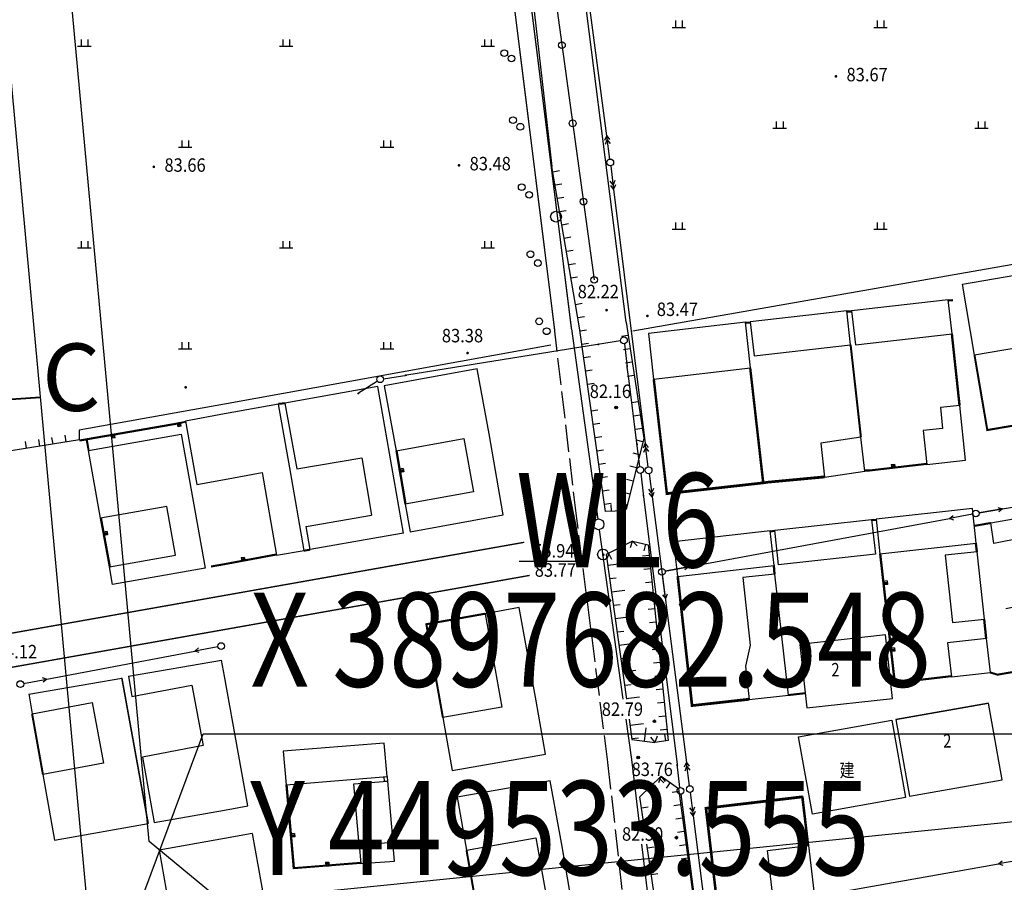
# Model space of a CAD drawing. Extents: x 447074 to 451620, y 3896453 to 3899822.
# Drawn here: x 449532 to 449678, y 3897728 to 3897857 of the extents above; entities that cross this region are included whole.
import ezdxf
from ezdxf.enums import TextEntityAlignment as Align

# ---------------------------------------------------------------- set-up
doc = ezdxf.new("R2010")
doc.units = 0
doc.header["$PDMODE"] = 1
doc.header["$PDSIZE"] = 1
doc.linetypes.add('1', pattern=[5, 4, -1])
doc.linetypes.add('X3', pattern=[5, 4, -1])
doc.layers.get('0').update_dxf_attribs({"color": 9, "linetype": 'CONTINUOUS'})
for name, color, linetype in [('DLSS', 9, 'CONTINUOUS'), ('DMTZ', 9, 'CONTINUOUS'), ('GCD', 9, 'CONTINUOUS'), ('GXYZ', 253, 'CONTINUOUS'), ('JMD', 9, 'CONTINUOUS'), ('KZD', 9, 'CONTINUOUS'), ('PUB_TEXT', 9, 'CONTINUOUS'), ('ZBTZ', 9, 'CONTINUOUS'), ('ZJ', 9, 'CONTINUOUS'), ('未放', 9, 'CONTINUOUS')]:
    doc.layers.add(name, color=color, linetype=linetype)
doc.styles.add('HZ', font='rs.shx', dxfattribs={"width": 0.8, "bigfont": 'hztxt.shx'})
doc.styles.add('wb', font='txt')
doc.styles.add('xdx', font='txt')
doc.styles.add('等线体', font='SIMHEI.TTF')
doc.linetypes.add('10421', pattern='A,2,[150,AAA.SHX,S=1,R=0,X=0,Y=1],1e-11', length=2)
doc.linetypes.add('1161', pattern='A,0,[149,AAA.SHX,S=0.15,R=0,X=0,Y=0],-1.6', length=1.6)
doc.linetypes.add('443', pattern='A,9.4,[169,AAA.SHX,S=1,R=0,X=0,Y=0.15],0.6', length=10)

# ---------------------------------------------------------------- blocks, each defined once
blk = doc.blocks.new('GC200')
at = {"linetype": 'Continuous', "const_width": 0.2, "flags": 128}
blk.add_lwpolyline([(-0.1, 0, 1), (0.1, 0, 1)], format="xyb", close=True, dxfattribs=at)
blk = doc.blocks.new('gc170')
at = {"linetype": 'Continuous'}
blk.add_circle((0, 0), 0.5, dxfattribs=at)
blk = doc.blocks.new('gc013b')
at = {"linetype": 'Continuous'}
blk.add_line((0.5, 0), (4, 0), dxfattribs=at)
at = {"linetype": 'Continuous', "flags": 128}
blk.add_lwpolyline([(3.39, 0.35), (4, 0), (3.39, -0.35)], dxfattribs=at)
blk = doc.blocks.new('gc119')
for p, q in [((-1, 0), (1, 0)), ((-0.5, 1), (-0.5, 0)), ((0.5, 1), (0.5, 0))]:
    blk.add_line(p, q)
blk = doc.blocks.new('gc013c')
at = {"linetype": 'Continuous'}
blk.add_line((0.5, 0), (4, 0), dxfattribs=at)
at = {"linetype": 'Continuous', "const_width": 0.15, "flags": 128}
blk.add_lwpolyline([(3.775, 0, 1), (3.925, 0, 1)], format="xyb", close=True, dxfattribs=at)
blk = doc.blocks.new('gc013a')
at = {"linetype": 'Continuous'}
blk.add_line((0.5, 0), (4, 0), dxfattribs=at)
at = {"linetype": 'Continuous', "flags": 128}
for points in [[(2.77, 0.35), (3.38, 0), (2.77, -0.35)], [(3.39, 0.35), (4, 0), (3.39, -0.35)]]:
    blk.add_lwpolyline(points, dxfattribs=at)
blk = doc.blocks.new('gc117')
blk.add_circle((0, 0), 0.8)
blk.add_point((0, 0))

msp = doc.modelspace()

# ---------------------------------------------------------------- linework, layer by layer
at = {"color": 3, "linetype": 'ByBlock', "lineweight": 40}
msp.add_line((449510.73003, 3897799.02661), (449534.68886, 3897800.57938), dxfattribs=at)
at = {"layer": 'DLSS', "color": 252, "linetype": 'Continuous'}
for p, q in [((449620.8913, 3897784.42789, -0.06696), (449621.58531, 3897783.70796, -0.06697)), ((449621.86181, 3897784.66895, -0.06695), (449621.58531, 3897783.70796, -0.06697)), ((449626.64659, 3897743.29855, -0.06775), (449626.9784, 3897744.24188, -0.06773)), ((449627.62946, 3897743.48287, -0.06774), (449626.9784, 3897744.24188, -0.06773))]:
    msp.add_line(p, q, dxfattribs=at)
at = {"layer": 'DLSS', "color": 252, "linetype": 'Continuous', "const_width": 0.2, "flags": 128}
for points in [[(449613.64495, 3897810.7199), (449590.03516, 3897999.99177)], [(449606.61625, 3897779.01674), (449562.03204, 3897771.11492)], [(449562.03204, 3897766.04647), (449607.42704, 3897774.09715)], [(449562.03204, 3897771.11492), (449368.51727, 3897736.8176)], [(449368.51727, 3897731.72713), (449562.03204, 3897766.04647)]]:
    msp.add_lwpolyline(points, dxfattribs=at)
at = {"layer": 'DLSS', "color": 252, "linetype": 'X3', "const_width": 0.2, "flags": 128}
for points in [[(449611.16418, 3897810.41045), (449604.61802, 3897862.88887)], [(449606.61625, 3897779.01674), (449606.61625, 3897779.01674)], [(449607.42704, 3897774.09715), (449607.42704, 3897774.09715)]]:
    msp.add_lwpolyline(points, dxfattribs=at)
at = {"layer": 'DLSS', "color": 252, "linetype": 'Continuous'}
for points in [[(449613.64495, 3897810.7199), (449617.56407, 3897782.47533)], [(449617.78459, 3897780.8906), (449621.29757, 3897755.71546)], [(449621.7162, 3897752.71546), (449622.55184, 3897746.72698), (449623.70501, 3897737.16776)], [(449624.06691, 3897734.16776), (449627.73091, 3897703.79494)]]:
    msp.add_lwpolyline(points, dxfattribs=at)
at = {"layer": 'DLSS', "color": 252, "linetype": '1'}
msp.add_lwpolyline([(449629.04533, 3897657.85446), (449619.06338, 3897746.35427), (449614.43772, 3897782.54447), (449611.16418, 3897810.41045)], dxfattribs=at)
at = {"layer": 'DMTZ', "color": 252, "linetype": 'Continuous'}
for p, q in [((449610.87241, 3897834.09231, -0.06602), (449611.85803, 3897834.26129, -0.06601)), ((449611.21036, 3897832.12107, -0.06606), (449612.19598, 3897832.29005, -0.06605)), ((449611.54831, 3897830.14983, -0.06609), (449612.53393, 3897830.31881, -0.06609)), ((449611.88626, 3897828.17859, -0.06613), (449612.87188, 3897828.34757, -0.06612)), ((449612.22421, 3897826.20735, -0.06617), (449613.20983, 3897826.37633, -0.06616)), ((449612.56216, 3897824.23611, -0.06621), (449613.54778, 3897824.40509, -0.0662)), ((449612.90011, 3897822.26487, -0.06625), (449613.88573, 3897822.43385, -0.06624)), ((449613.23806, 3897820.29363, -0.06628), (449614.22368, 3897820.46261, -0.06628)), ((449613.57601, 3897818.32239, -0.06632), (449614.56163, 3897818.49137, -0.06631)), ((449614.25191, 3897814.37991, -0.0664), (449615.23753, 3897814.54889, -0.06639)), ((449614.58986, 3897812.40867, -0.06643), (449615.57548, 3897812.57765, -0.06643)), ((449614.91478, 3897810.43539, -0.06647), (449615.90494, 3897810.57537, -0.06646)), ((449622.08958, 3897809.75721, -0.06645), (449621.10077, 3897809.608, -0.06646)), ((449615.19472, 3897808.45508, -0.06651), (449616.18488, 3897808.59506, -0.0665)), ((449622.38801, 3897807.7796, -0.06649), (449621.3992, 3897807.63039, -0.0665)), ((449615.47467, 3897806.47477, -0.06655), (449616.46482, 3897806.61475, -0.06654)), ((449622.68644, 3897805.80199, -0.06653), (449621.69763, 3897805.65278, -0.06654)), ((449615.75461, 3897804.49446, -0.06659), (449616.74477, 3897804.63444, -0.06658)), ((449622.98487, 3897803.82439, -0.06657), (449621.99606, 3897803.67517, -0.06657)), ((449616.03456, 3897802.51415, -0.06662), (449617.02471, 3897802.65413, -0.06662)), ((449623.58173, 3897799.86917, -0.06664), (449622.59293, 3897799.71995, -0.06665)), ((449616.59444, 3897798.55353, -0.0667), (449617.5846, 3897798.69351, -0.06669)), ((449623.88016, 3897797.89156, -0.06668), (449622.89136, 3897797.74234, -0.06669)), ((449616.87439, 3897796.57322, -0.06674), (449617.86454, 3897796.7132, -0.06673)), ((449536.55651, 3897793.62387, -0.06717), (449536.39813, 3897794.61125, -0.06715)), ((449538.53127, 3897793.94062, -0.06715), (449538.37289, 3897794.928, -0.06713)), ((449617.15433, 3897794.59291, -0.06678), (449618.14449, 3897794.73289, -0.06677)), ((449624.17859, 3897795.91395, -0.06672), (449623.18979, 3897795.76474, -0.06673)), ((449532.60699, 3897792.99038, -0.0672), (449532.44862, 3897793.97776, -0.06718)), ((449534.58175, 3897793.30713, -0.06718), (449534.42338, 3897794.29451, -0.06716)), ((449624.26203, 3897793.94655, -0.06676), (449623.2918, 3897794.18874, -0.06676)), ((449617.43428, 3897792.6126, -0.06681), (449618.42443, 3897792.75258, -0.06681)), ((449623.77764, 3897792.00609, -0.0668), (449622.80741, 3897792.24828, -0.0668)), ((449617.71422, 3897790.63229, -0.06685), (449618.70438, 3897790.77227, -0.06685)), ((449623.29326, 3897790.06564, -0.06684), (449622.32303, 3897790.30783, -0.06684)), ((449617.99417, 3897788.65198, -0.06689), (449618.98432, 3897788.79196, -0.06688)), ((449622.80887, 3897788.12518, -0.06688), (449621.83864, 3897788.36737, -0.06688)), ((449618.27411, 3897786.67167, -0.06693), (449619.26426, 3897786.81165, -0.06692)), ((449622.32448, 3897786.18472, -0.06692), (449621.35426, 3897786.42692, -0.06692)), ((449618.55405, 3897784.69136, -0.06697), (449619.54421, 3897784.83134, -0.06696)), ((449619.58731, 3897783.61855, -0.06698), (449619.5426, 3897784.61755, -0.06696)), ((449621.8401, 3897784.24427, -0.06696), (449620.86987, 3897784.48646, -0.06696)), ((449622.42871, 3897778.23812, -0.06708), (449622.70522, 3897779.19911, -0.06706)), ((449623.39923, 3897778.47917, -0.06707), (449622.70522, 3897779.19911, -0.06706)), ((449624.65186, 3897778.74021, -0.06706), (449624.42241, 3897777.76689, -0.06708)), ((449619.14139, 3897777.38276, -0.06711), (449619.59548, 3897776.4918, -0.06712)), ((449620.9233, 3897778.29093, -0.06708), (449621.83148, 3897776.50902, -0.06711)), ((449625.22331, 3897777.07485, -0.06709), (449624.22841, 3897776.97403, -0.06709)), ((449619.04884, 3897775.59352, -0.06715), (449621.02983, 3897775.86864, -0.06713)), ((449625.42494, 3897775.08504, -0.06713), (449624.43004, 3897774.98422, -0.06713)), ((449619.32396, 3897773.61254, -0.06718), (449620.31445, 3897773.7501, -0.06718)), ((449625.62658, 3897773.09523, -0.06716), (449624.63167, 3897772.99441, -0.06717)), ((449619.59908, 3897771.63155, -0.06722), (449621.58006, 3897771.90667, -0.06721)), ((449625.82821, 3897771.10542, -0.0672), (449624.83331, 3897771.0046, -0.06721)), ((449619.87419, 3897769.65056, -0.06726), (449620.86469, 3897769.78812, -0.06725)), ((449626.02985, 3897769.11561, -0.06724), (449625.03494, 3897769.01479, -0.06725)), ((449620.14931, 3897767.66958, -0.0673), (449622.1303, 3897767.9447, -0.06728)), ((449626.23148, 3897767.1258, -0.06728), (449625.23658, 3897767.02499, -0.06729)), ((449620.42443, 3897765.68859, -0.06734), (449621.41492, 3897765.82615, -0.06733)), ((449620.69955, 3897763.70761, -0.06737), (449622.68053, 3897763.98272, -0.06736)), ((449626.43311, 3897765.13599, -0.06732), (449625.43821, 3897765.03518, -0.06733)), ((449626.63475, 3897763.14618, -0.06736), (449625.63984, 3897763.04537, -0.06736)), ((449620.97467, 3897761.72662, -0.06741), (449621.96516, 3897761.86418, -0.0674)), ((449626.83638, 3897761.15637, -0.0674), (449625.84148, 3897761.05556, -0.0674)), ((449621.24978, 3897759.74563, -0.06745), (449623.23077, 3897760.02075, -0.06744)), ((449621.5249, 3897757.76465, -0.06749), (449622.51539, 3897757.9022, -0.06748)), ((449627.03801, 3897759.16657, -0.06744), (449626.04311, 3897759.06575, -0.06744)), ((449627.23965, 3897757.17676, -0.06747), (449626.24474, 3897757.07594, -0.06748)), ((449621.80002, 3897755.78366, -0.06753), (449623.78101, 3897756.05878, -0.06751)), ((449627.44128, 3897755.18695, -0.06751), (449626.44638, 3897755.08613, -0.06752)), ((449622.35025, 3897751.82169, -0.0676), (449624.33124, 3897752.0968, -0.06759)), ((449627.64292, 3897753.19714, -0.06755), (449626.64801, 3897753.09632, -0.06756)), ((449624.48888, 3897749.47003, -0.06764), (449624.73682, 3897751.4546, -0.0676)), ((449627.84455, 3897751.20733, -0.06759), (449626.84965, 3897751.10651, -0.0676)), ((449622.62537, 3897749.8407, -0.06764), (449623.61587, 3897749.97826, -0.06763)), ((449625.3831, 3897750.03597, -0.06762), (449626.03415, 3897749.27697, -0.06764)), ((449626.36597, 3897750.22029, -0.06762), (449626.03415, 3897749.27697, -0.06764)), ((449627.67655, 3897749.50748, -0.06762), (449627.53756, 3897750.49777, -0.06761)), ((449626.69797, 3897743.96962, -0.06774), (449627.39454, 3897743.25213, -0.06775)), ((449628.29684, 3897743.31933, -0.06774), (449627.72352, 3897742.5, -0.06776)), ((449625.26299, 3897742.57648, -0.06777), (449625.95956, 3897741.85899, -0.06778)), ((449629.60728, 3897741.9725, -0.06777), (449628.6164, 3897741.83776, -0.06777)), ((449624.067, 3897739.55875, -0.06784), (449625.05635, 3897739.70429, -0.06783)), ((449629.87677, 3897739.99075, -0.0678), (449628.88589, 3897739.856, -0.06781)), ((449624.35807, 3897737.58005, -0.06788), (449625.34743, 3897737.72558, -0.06787)), ((449630.14626, 3897738.00899, -0.06784), (449629.15538, 3897737.87424, -0.06785)), ((449630.41576, 3897736.02723, -0.06788), (449629.42488, 3897735.89248, -0.06789)), ((449624.94022, 3897733.62264, -0.06795), (449625.92957, 3897733.76817, -0.06795)), ((449630.68525, 3897734.04547, -0.06792), (449629.69437, 3897733.91072, -0.06793)), ((449625.2313, 3897731.64393, -0.06799), (449626.22065, 3897731.78947, -0.06798)), ((449630.95474, 3897732.06371, -0.06796), (449629.96386, 3897731.92896, -0.06796)), ((449631.22424, 3897730.08195, -0.06799), (449630.23336, 3897729.9472, -0.068)), ((449625.52237, 3897729.66523, -0.06803), (449626.51172, 3897729.81077, -0.06802))]:
    msp.add_line(p, q, dxfattribs=at)
at = {"layer": 'DMTZ', "color": 252, "linetype": '10421', "flags": 128}
for points in [[(449621.79115, 3897811.73482), (449613.48678, 3897876.79806)], [(449606.22179, 3897874.55804), (449610.73902, 3897834.87037)], [(449622.77023, 3897810.42868), (449776.25343, 3897837.32502), (449835.51516, 3897847.85179), (449839.10054, 3897833.52376), (449887.13684, 3897837.89854)]]:
    msp.add_lwpolyline(points, dxfattribs=at)
at = {"layer": 'DMTZ', "color": 252, "linetype": '10421'}
msp.add_lwpolyline([(449609.71851, 3897871.09359), (449617.02493, 3897818.02609)], dxfattribs=at)
at = {"layer": 'DMTZ', "color": 252, "linetype": 'Continuous'}
for points in [[(449621.58531, 3897783.70877), (449618.71126, 3897783.58016), (449614.85188, 3897810.8812), (449610.73903, 3897834.87118)], [(449621.79115, 3897811.73563), (449624.39507, 3897794.48029), (449621.757, 3897783.91217)], [(449540.50603, 3897794.25818), (449500.00205, 3897787.76145)], [(449622.70522, 3897779.19992), (449618.8229, 3897777.22125), (449621.80961, 3897755.71546)], [(449622.70522, 3897779.19992), (449625.06441, 3897778.64377), (449628.01203, 3897749.55537), (449626.03416, 3897749.27778)], [(449622.22624, 3897752.71546), (449622.64486, 3897749.70122), (449626.03416, 3897749.27778)], [(449623.82802, 3897741.18415), (449626.97841, 3897744.24269), (449629.54268, 3897742.4484), (449635.91381, 3897695.59731), (449633.34182, 3897693.44789), (449630.46106, 3897696.09315), (449629.76941, 3897700.79495)], [(449624.41885, 3897737.16776), (449623.82802, 3897741.18415)], [(449629.3281, 3897703.79494), (449624.86016, 3897734.16776)]]:
    msp.add_lwpolyline(points, dxfattribs=at)
at = {"layer": 'GCD', "color": 252, "linetype": 'Continuous'}
for centre, radius in [((449620.27626, 3897799.04664, -0.06667), 0.2), ((449620.27626, 3897799.04664, -0.06667), 0.1), ((449625.96957, 3897752.41317, -0.06757), 0.2), ((449625.96957, 3897752.41317, -0.06757), 0.1), ((449623.58211, 3897747.03114, -0.06769), 0.2), ((449623.58211, 3897747.03114, -0.06769), 0.1), ((449629.24073, 3897735.11958, -0.0679), 0.2), ((449629.24073, 3897735.11958, -0.0679), 0.1)]:
    msp.add_circle(centre, radius, dxfattribs=at)
at = {"layer": 'GXYZ', "color": 252, "linetype": 'Continuous'}
for p, q in [((449618.8963, 3897839.43894, -0.06588), (449614.96437, 3897869.33522, -0.0653)), ((449619.91232, 3897831.50377, -0.06603), (449624.62317, 3897793.68515, -0.06676)), ((449617.49395, 3897808.39663, -0.0665), (449589.14997, 3897803.8725, -0.06672)), ((449622.21091, 3897802.9579, -0.06659), (449621.94543, 3897805.05867, -0.06655)), ((449623.37656, 3897793.73371, -0.06676), (449622.21091, 3897802.9579, -0.06659)), ((449677.71913, 3897783.97225), (449714.20375, 3897790.30865)), ((449623.9401, 3897789.26914, -0.06685), (449624.3745, 3897785.79621, -0.06692)), ((449624.37448, 3897785.7964), (449629.34741, 3897746.03898)), ((449625.63099, 3897785.74911), (449630.73582, 3897746.30553)), ((449677.71933, 3897783.97228, -0.06671), (449674.27095, 3897783.37339, -0.06674)), ((449631.02872, 3897775.35798), (449669.84561, 3897782.55833)), ((449631.02892, 3897775.35802, -0.06709), (449627.58762, 3897774.71967, -0.06712)), ((449627.18477, 3897771.21764, -0.06719), (449627.6097, 3897770.66161, -0.0672)), ((449535.62927, 3897758.68969), (449557.63369, 3897762.85434)), ((449629.78179, 3897742.56624, -0.06775), (449629.34739, 3897746.03918, -0.06769)), ((449629.9086, 3897741.57432, -0.06777), (449630.36189, 3897738.10379, -0.06784)), ((449630.36187, 3897738.10399), (449635.39579, 3897699.56262)), ((449631.74847, 3897738.37029), (449636.63976, 3897699.49165)), ((449637.64668, 3897724.2665), (449677.15764, 3897731.2194))]:
    msp.add_line(p, q, dxfattribs=at)
msp.add_lwpolyline([(449627.87898, 3897771.30835), (449627.6097, 3897770.66242), (449627.16022, 3897774.13344)], dxfattribs=at)
for centre in [(449623.87804, 3897789.76528, -0.06684), (449625.11761, 3897789.71583, -0.06684), (449673.77832, 3897783.28783, -0.06674), (449627.09601, 3897774.62848, -0.06713), (449629.84385, 3897742.07011, -0.06776), (449631.24919, 3897742.33881, -0.06775)]:
    msp.add_circle(centre, 0.5, dxfattribs=at)
for p in [(449673.77832, 3897783.28783, -0.06674), (449627.09601, 3897774.62848, -0.06713)]:
    msp.add_point(p, dxfattribs=at)
at = {"layer": 'JMD', "color": 252, "linetype": 'Continuous'}
for p, q in [((449555.13676, 3897796.79979, -0.06702), (449555.23948, 3897796.20865, -0.06703)), ((449555.33801, 3897796.22577, -0.06703), (449555.23528, 3897796.81691, -0.06702)), ((449555.38307, 3897796.8426, -0.06702), (449555.48579, 3897796.25145, -0.06703)), ((449555.63358, 3897796.27714, -0.06703), (449555.53085, 3897796.86828, -0.06702)), ((449545.28441, 3897795.08772, -0.0671), (449545.38714, 3897794.49658, -0.06711)), ((449545.48566, 3897794.5137, -0.06711), (449545.38294, 3897795.10484, -0.0671)), ((449545.53072, 3897795.13052, -0.0671), (449545.63344, 3897794.53938, -0.06711)), ((449545.78123, 3897794.56506, -0.06711), (449545.67851, 3897795.1562, -0.0671)), ((449661.20013, 3897790.5696, -0.06665), (449661.26668, 3897789.9733, -0.06666)), ((449661.41575, 3897789.98994, -0.06666), (449661.3492, 3897790.58624, -0.06665)), ((449661.49828, 3897790.60287, -0.06665), (449661.56482, 3897790.00657, -0.06666)), ((449661.66421, 3897790.01767, -0.06666), (449661.59766, 3897790.61396, -0.06665)), ((449588.62529, 3897789.97958, -0.067), (449588.03392, 3897789.8782, -0.067)), ((449588.05926, 3897789.73036, -0.06701), (449588.65064, 3897789.83174, -0.067)), ((449588.67598, 3897789.6839, -0.06701), (449588.08461, 3897789.58252, -0.06701)), ((449588.10151, 3897789.48396, -0.06701), (449588.69288, 3897789.58533, -0.06701)), ((449544.59144, 3897780.63171, -0.06739), (449544.00102, 3897780.52493, -0.06739)), ((449544.02771, 3897780.37732, -0.0674), (449544.61813, 3897780.4841, -0.06739)), ((449544.64483, 3897780.3365, -0.06739), (449544.05441, 3897780.22972, -0.0674)), ((449544.0722, 3897780.13131, -0.0674), (449544.66262, 3897780.2381, -0.0674)), ((449564.51077, 3897776.74189, -0.06737), (449564.61762, 3897776.15148, -0.06739)), ((449564.76522, 3897776.1782, -0.06738), (449564.65837, 3897776.76861, -0.06737)), ((449564.80598, 3897776.79532, -0.06737), (449564.91283, 3897776.20491, -0.06738)), ((449565.01123, 3897776.22272, -0.06738), (449564.90438, 3897776.81313, -0.06737)), ((449660.57202, 3897773.26521, -0.067), (449659.97569, 3897773.19903, -0.067)), ((449659.99223, 3897773.04994, -0.06701), (449660.58857, 3897773.11613, -0.067)), ((449660.60512, 3897772.96704, -0.06701), (449660.00878, 3897772.90086, -0.06701)), ((449660.01981, 3897772.80147, -0.06701), (449660.61615, 3897772.86765, -0.06701)), ((449661.67511, 3897763.32624, -0.06719), (449661.07878, 3897763.26006, -0.0672)), ((449661.09532, 3897763.11097, -0.0672), (449661.69166, 3897763.17716, -0.0672)), ((449661.70821, 3897763.02807, -0.0672), (449661.11187, 3897762.96189, -0.0672)), ((449661.1229, 3897762.8625, -0.0672), (449661.71924, 3897762.92868, -0.0672)), ((449664.8567, 3897759.01365, -0.06726), (449664.9252, 3897758.41757, -0.06728)), ((449665.07422, 3897758.43469, -0.06727), (449665.00572, 3897759.03077, -0.06726)), ((449665.15474, 3897759.0479, -0.06726), (449665.22324, 3897758.45182, -0.06727)), ((449665.32258, 3897758.46324, -0.06727), (449665.25408, 3897759.05931, -0.06726)), ((449586.24095, 3897744.18631, -0.06792), (449585.74341, 3897744.1368, -0.06792)), ((449586.30818, 3897743.51076, -0.06793), (449585.81063, 3897743.46125, -0.06794)), ((449572.47573, 3897735.75334, -0.06815), (449571.87803, 3897735.70081, -0.06816)), ((449571.89117, 3897735.55138, -0.06816), (449572.48886, 3897735.60392, -0.06816)), ((449572.502, 3897735.4545, -0.06816), (449571.9043, 3897735.40196, -0.06816)), ((449571.91306, 3897735.30234, -0.06816), (449572.51075, 3897735.35488, -0.06816)), ((449577.05243, 3897731.46215, -0.06822), (449577.0984, 3897730.86391, -0.06823)), ((449577.24796, 3897730.87541, -0.06823), (449577.20199, 3897731.47364, -0.06822)), ((449577.35155, 3897731.48513, -0.06821), (449577.39752, 3897730.8869, -0.06823)), ((449577.49722, 3897730.89456, -0.06823), (449577.45125, 3897731.4928, -0.06821))]:
    msp.add_line(p, q, dxfattribs=at)
at = {"layer": 'JMD', "color": 252, "linetype": 'Continuous', "flags": 128}
for points in [[(449671.77028, 3897817.38103), (449684.4583, 3897819.54953), (449686.56403, 3897807.22881), (449682.91709, 3897806.60551), (449682.61387, 3897808.37969), (449673.57279, 3897806.83448)], [(449648.62786, 3897754.40427), (449661.3988, 3897755.82177), (449660.35084, 3897765.26332), (449647.57991, 3897763.84582)], [(449675.66788, 3897755.12441), (449661.88265, 3897752.69238), (449663.89793, 3897741.26936), (449677.68317, 3897743.7014)], [(449649.47138, 3897738.63764), (449647.41025, 3897750.09091), (449661.26269, 3897752.56378), (449663.30778, 3897741.10764)]]:
    msp.add_lwpolyline(points, close=True, dxfattribs=at)
for points in [[(449671.77028, 3897817.38103), (449671.77028, 3897817.38103)], [(449625.11716, 3897810.05267), (449625.11716, 3897810.05267)], [(449588.64657, 3897780.38827), (449584.837, 3897802.14638), (449571.03836, 3897799.67449), (449572.80662, 3897789.92312), (449582.47258, 3897791.57624), (449583.93353, 3897783.03393)], [(449584.837, 3897802.14638), (449584.837, 3897802.14638)], [(449571.03836, 3897799.67449), (449571.03836, 3897799.67449)], [(449588.64657, 3897780.38827), (449584.96349, 3897779.73573), (449574.81494, 3897777.92388), (449574.19983, 3897781.36923), (449583.93353, 3897783.03393)], [(449678.23013, 3897769.19869), (449686.92088, 3897770.91625), (449685.20742, 3897780.56488), (449676.45021, 3897778.83735), (449675.9772, 3897781.88509), (449688.63613, 3897784.13314)], [(449588.64657, 3897780.38827), (449588.64657, 3897780.38827)], [(449584.96349, 3897779.73573), (449584.96349, 3897779.73573)], [(449574.81494, 3897777.92388), (449574.81494, 3897777.92388)], [(449600.83284, 3897768.40797), (449603.30317, 3897754.52095), (449594.52905, 3897752.96014), (449595.93008, 3897745.08418), (449609.76016, 3897747.54438), (449608.39236, 3897755.45112), (449605.87368, 3897769.30868), (449600.83284, 3897768.40797)], [(449600.83284, 3897768.40797), (449600.83284, 3897768.40797)], [(449605.87368, 3897769.30868), (449605.87368, 3897769.30868)], [(449677.0049, 3897759.34303), (449677.0049, 3897759.34303)], [(449608.39236, 3897755.45112), (449608.39236, 3897755.45112)], [(449661.88265, 3897752.69238), (449675.66788, 3897755.12441)], [(449675.66788, 3897755.12441), (449675.66788, 3897755.12441)], [(449661.26269, 3897752.56378), (449661.26269, 3897752.56378)], [(449661.88265, 3897752.69238), (449661.88265, 3897752.69238)], [(449647.41025, 3897750.09091), (449647.41025, 3897750.09091)], [(449609.76016, 3897747.54438), (449609.76016, 3897747.54438)], [(449595.93008, 3897745.08418), (449595.93008, 3897745.08418)], [(449614.29922, 3897721.85219), (449612.24064, 3897733.83034), (449610.4761, 3897743.58672), (449596.64164, 3897741.12242), (449598.0445, 3897733.24679), (449608.34819, 3897735.08216), (449610.81712, 3897721.22172), (449614.29922, 3897721.85219)], [(449610.4761, 3897743.58672), (449610.4761, 3897743.58672)], [(449596.64164, 3897741.12242), (449596.64164, 3897741.12242)], [(449649.47138, 3897738.63764), (449649.47138, 3897738.63764)], [(449562.03202, 3897735.00081), (449552.31864, 3897733.26511), (449554.08746, 3897723.36638), (449562.03201, 3897724.786)], [(449566.16954, 3897735.74015), (449562.03202, 3897735.00081)], [(449566.16954, 3897735.74015), (449566.16954, 3897735.74015)], [(449566.16954, 3897735.74015), (449567.93836, 3897725.84142)], [(449612.24064, 3897733.83034), (449612.24064, 3897733.83034)]]:
    msp.add_lwpolyline(points, dxfattribs=at)
at = {"layer": 'JMD', "color": 252, "linetype": 'Continuous'}
for points in [[(449669.65057, 3897815.06953), (449655.30047, 3897813.43356), (449655.87815, 3897808.36639), (449670.22825, 3897810.00236), (449669.65057, 3897815.06953)], [(449669.65057, 3897815.06953), (449670.3514, 3897815.10511)], [(449669.65818, 3897814.91972), (449670.359, 3897814.9553)], [(449640.2127, 3897811.78042), (449640.79627, 3897806.71392), (449655.15265, 3897808.3675), (449654.56908, 3897813.434), (449640.2127, 3897811.78042)], [(449654.56899, 3897813.284), (449655.30038, 3897813.28356)], [(449654.56908, 3897813.434), (449655.30047, 3897813.43356)], [(449639.5127, 3897811.7497), (449625.11833, 3897810.055), (449625.85, 3897803.25576), (449640.24438, 3897804.95045), (449639.5127, 3897811.7497)], [(449639.5127, 3897811.7497), (449640.2127, 3897811.78042)], [(449639.51928, 3897811.59984), (449640.21928, 3897811.63056)], [(449670.07912, 3897809.98626), (449671.22852, 3897799.33722)], [(449601.41485, 3897795.11454), (449599.62359, 3897804.78988), (449585.77625, 3897802.27513), (449587.5675, 3897792.59979), (449597.65347, 3897794.42873), (449599.08435, 3897786.53794), (449588.92099, 3897784.7045), (449589.66662, 3897780.57122), (449603.51397, 3897783.08597), (449601.41485, 3897795.11454)], [(449640.09534, 3897804.93346), (449642.04946, 3897787.78833)], [(449642.18172, 3897787.95437), (449627.93644, 3897786.3516), (449625.99903, 3897803.27282)], [(449571.78681, 3897790.08731), (449570.10116, 3897799.54553), (449562.03206, 3897798.08889)], [(449666.48429, 3897790.5564), (449672.2485, 3897791.1997), (449671.37765, 3897799.35332), (449668.49405, 3897799.04534), (449668.82473, 3897795.94926), (449665.91863, 3897795.62494), (449666.48429, 3897790.5564)], [(449562.03206, 3897798.08889), (449556.23486, 3897797.04238), (449557.9205, 3897787.58416), (449562.03206, 3897788.33807)], [(449540.50603, 3897794.25818), (449555.36715, 3897796.84064), (449556.23486, 3897797.04238)], [(449540.53171, 3897794.11039), (449555.397, 3897796.69358), (449556.26882, 3897796.89628)], [(449555.63358, 3897796.27795), (449555.14096, 3897796.19234), (449555.03824, 3897796.78348), (449555.53086, 3897796.86909)], [(449553.47184, 3897784.34753), (449543.62379, 3897782.61157), (449541.80746, 3897792.65285), (449555.59286, 3897795.094), (449559.17875, 3897775.17252), (449545.39334, 3897772.73137), (449544.93536, 3897775.35955), (449554.75119, 3897777.08983), (449553.47184, 3897784.34753)], [(449545.78123, 3897794.56587), (449545.28862, 3897794.48027), (449545.18589, 3897795.07141), (449545.67851, 3897795.15701)], [(449651.28661, 3897788.67487), (449657.24446, 3897789.57386), (449656.68219, 3897794.64277), (449650.72434, 3897793.74378), (449651.28661, 3897788.67487)], [(449541.80746, 3897792.65285), (449541.49852, 3897794.43064)], [(449541.95524, 3897792.67853), (449541.64631, 3897794.45633)], [(449588.92099, 3897784.7045), (449587.5675, 3897792.59979)], [(449589.06883, 3897784.72985), (449587.71535, 3897792.62513)], [(449666.46765, 3897790.70548), (449657.93629, 3897789.75337), (449657.2381, 3897789.72373)], [(449666.48429, 3897790.5564), (449657.9478, 3897789.60372), (449657.24446, 3897789.57386)], [(449661.20013, 3897790.57041), (449661.69705, 3897790.62587), (449661.7636, 3897790.02957), (449661.26668, 3897789.97411)], [(449562.03206, 3897788.33807), (449567.64887, 3897789.36799), (449569.7837, 3897777.08725), (449573.92164, 3897777.80658), (449571.78681, 3897790.08731)], [(449588.6253, 3897789.98039), (449588.70978, 3897789.48758), (449588.11841, 3897789.38621), (449588.03392, 3897789.87902)], [(449651.27293, 3897788.82425), (449642.87253, 3897788.0552), (449642.17684, 3897787.95374)], [(449673.27374, 3897784.03974), (449658.95306, 3897782.46662), (449659.5186, 3897777.31831), (449673.83927, 3897778.89142), (449673.27374, 3897784.03974)], [(449544.93536, 3897775.35955), (449543.62379, 3897782.61157)], [(449545.08296, 3897775.38625), (449543.77139, 3897782.63826)], [(449644.44766, 3897775.64855), (449643.87562, 3897780.80953), (449658.2598, 3897782.40386), (449658.83184, 3897777.24287), (449644.44766, 3897775.64855)], [(449658.2598, 3897782.40386), (449658.95306, 3897782.46662)], [(449658.27332, 3897782.25447), (449658.96659, 3897782.31723)], [(449544.59144, 3897780.63252), (449544.68043, 3897780.1405), (449544.09, 3897780.03372), (449544.00102, 3897780.52574)], [(449643.18141, 3897780.73458), (449628.82242, 3897779.10994), (449629.40408, 3897773.94803), (449643.76307, 3897775.57267), (449643.18141, 3897780.73458)], [(449643.18141, 3897780.73458), (449643.87562, 3897780.80953)], [(449643.19751, 3897780.58545), (449643.89172, 3897780.6604)], [(449673.69015, 3897778.87528), (449673.83006, 3897777.58283)], [(449673.83927, 3897778.89142), (449673.97918, 3897777.59898)], [(449569.75699, 3897777.23485), (449562.03205, 3897775.8368)], [(449569.7837, 3897777.08725), (449562.03205, 3897775.68436)], [(449661.6579, 3897758.04291), (449659.5186, 3897777.31831)], [(449661.80699, 3897758.05945), (449659.66768, 3897777.33486)], [(449670.28799, 3897767.09714), (449675.0601, 3897767.61373), (449673.97918, 3897777.59898), (449669.20707, 3897777.08239), (449670.28799, 3897767.09714)], [(449562.03205, 3897775.8368), (449560.04933, 3897775.47796)], [(449562.03205, 3897775.68436), (449560.07604, 3897775.33036)], [(449564.51078, 3897776.74271), (449565.00278, 3897776.83175), (449565.10963, 3897776.24134), (449564.61763, 3897776.1523)], [(449643.61398, 3897775.55612), (449643.75739, 3897774.26405)], [(449643.76307, 3897775.57267), (449643.90648, 3897774.2806)], [(449639.50589, 3897760.6012), (449640.08666, 3897755.63504), (449645.90056, 3897756.31495), (449643.90648, 3897774.2806), (449639.1346, 3897773.7618), (449640.22366, 3897763.74473), (449639.50589, 3897760.6012)], [(449640.07028, 3897755.78415), (449631.66794, 3897754.86102), (449629.55317, 3897773.96453)], [(449660.57203, 3897773.26602), (449660.62718, 3897772.76907), (449660.03085, 3897772.70289), (449659.97569, 3897773.19984)], [(449674.91098, 3897767.59758), (449675.22308, 3897764.71443)], [(449675.0601, 3897767.61373), (449675.37221, 3897764.73057)], [(449675.93556, 3897759.66178), (449675.37221, 3897764.73057), (449669.57753, 3897764.08655), (449670.14087, 3897759.01776), (449675.93556, 3897759.66178)], [(449661.67512, 3897763.32705), (449661.73027, 3897762.8301), (449661.13393, 3897762.76392), (449661.07878, 3897763.26087)], [(449547.76524, 3897759.11004), (449561.60899, 3897761.49927)], [(449562.03204, 3897759.14076), (449561.60899, 3897761.49927)], [(449532.96115, 3897756.50829), (449533.44827, 3897753.51559), (449542.37839, 3897755.20585), (449544.08168, 3897746.20686), (449535.06097, 3897744.49946), (449536.78299, 3897734.75731), (449550.695, 3897737.23231), (449549.26151, 3897745.20161), (449546.8049, 3897758.89752)], [(449532.97196, 3897756.44185), (449546.79437, 3897758.80199), (449550.695, 3897737.23231)], [(449547.76524, 3897759.11004), (449548.25237, 3897756.11734), (449557.18249, 3897757.8076), (449558.88578, 3897748.80861), (449549.86506, 3897747.10121), (449551.58708, 3897737.35906), (449562.03202, 3897739.21725)], [(449562.03202, 3897739.21725), (449565.49909, 3897739.83406), (449564.0656, 3897747.80336), (449562.03204, 3897759.14076)], [(449661.64155, 3897758.19201), (449661.1418, 3897758.13721)], [(449661.6579, 3897758.04291), (449661.15834, 3897757.98813)], [(449670.12375, 3897759.16678), (449661.64078, 3897758.19193)], [(449670.14087, 3897759.01776), (449661.6579, 3897758.04291)], [(449664.8567, 3897759.01446), (449665.35343, 3897759.07154), (449665.42193, 3897758.47547), (449664.9252, 3897758.41838)], [(449586.24096, 3897744.18712), (449585.79877, 3897749.16304), (449570.79522, 3897747.96546), (449571.23741, 3897742.98954), (449586.24096, 3897744.18712)], [(449582.06113, 3897734.07235), (449581.30141, 3897743.12687), (449586.30818, 3897743.51158), (449587.0679, 3897734.45706)], [(449585.74342, 3897744.13761), (449585.81064, 3897743.46207)], [(449586.24096, 3897744.18712), (449586.30818, 3897743.51158)], [(449582.33297, 3897731.26694), (449572.33538, 3897730.49874), (449571.23741, 3897742.98954)], [(449582.32148, 3897731.4165), (449572.47181, 3897730.65967), (449571.38683, 3897743.00267)], [(449635.50217, 3897724.60135), (449633.75407, 3897739.41009), (449648.03292, 3897741.10283)], [(449647.86628, 3897741.2344), (449648.71951, 3897733.9225)], [(449572.47573, 3897735.75416), (449572.51951, 3897735.25608), (449571.92182, 3897735.20354), (449571.87804, 3897735.70162)], [(449582.06113, 3897734.07235), (449582.33297, 3897731.26694), (449587.33974, 3897731.65165), (449587.0679, 3897734.45706)], [(449582.06113, 3897734.07235), (449587.0679, 3897734.45706)], [(449650.71312, 3897718.26), (449636.28538, 3897716.54962), (449635.3532, 3897724.58376), (449643.70208, 3897725.58476), (449642.80961, 3897733.23286), (449648.8685, 3897733.93988), (449650.71312, 3897718.26)], [(449577.05243, 3897731.46296), (449577.55097, 3897731.50127), (449577.59693, 3897730.90303), (449577.0984, 3897730.86473)]]:
    msp.add_lwpolyline(points, dxfattribs=at)
at = {"layer": 'JMD', "color": 252, "linetype": '443', "const_width": 0.3, "flags": 128}
for points in [[(449671.37765, 3897799.35332), (449670.22825, 3897810.00236)], [(449656.68219, 3897794.64277), (449655.15265, 3897808.3675)], [(449673.57279, 3897806.83448), (449675.47637, 3897795.69654), (449684.51745, 3897797.24175)], [(449642.19849, 3897787.80531), (449640.24438, 3897804.95045)], [(449625.85, 3897803.25576), (449627.80444, 3897786.18581), (449642.19849, 3897787.80531)], [(449571.03836, 3897799.67449), (449570.06864, 3897799.60302)], [(449642.19849, 3897787.80531), (449642.8902, 3897787.90619), (449651.28661, 3897788.67487)], [(449675.9772, 3897781.88509), (449673.55762, 3897781.45541)], [(449574.81494, 3897777.92388), (449573.87865, 3897777.77225)], [(449573.87865, 3897777.77225), (449573.87865, 3897777.77225)], [(449574.81494, 3897777.92388), (449574.81494, 3897777.92388)], [(449629.40408, 3897773.94803), (449631.53534, 3897754.69555), (449640.08666, 3897755.63504)], [(449600.83284, 3897768.40797), (449592.07031, 3897766.84331), (449594.52905, 3897752.96014)], [(449600.83284, 3897768.40797), (449600.83284, 3897768.40797)], [(449592.07031, 3897766.84331), (449592.07031, 3897766.84331)], [(449675.93556, 3897759.66178), (449677.0049, 3897759.34303), (449679.89112, 3897759.8455)], [(449645.90056, 3897756.31495), (449648.38554, 3897756.58746)], [(449533.44827, 3897753.51559), (449535.06097, 3897744.49946)], [(449648.01527, 3897741.25179), (449633.58753, 3897739.5414), (449635.3532, 3897724.58376)], [(449648.8685, 3897733.93988), (449648.01527, 3897741.25179)], [(449598.0445, 3897733.24679), (449599.8557, 3897722.87802)]]:
    msp.add_lwpolyline(points, dxfattribs=at)
at = {"layer": 'KZD', "color": 9, "linetype": 'Continuous', "elevation": -0.06712, "flags": 128}
msp.add_lwpolyline([(449605.8691, 3897776.23095), (449614.86866, 3897776.23095)], dxfattribs=at)
at = {"layer": 'KZD', "color": 9, "linetype": 'Continuous'}
msp.add_circle((449617.67402, 3897781.68211, -0.06703), 0.8, dxfattribs=at)
at = {"layer": 'KZD', "color": 252, "linetype": 'Continuous'}
for p in [(449617.67402, 3897781.68211, -0.06703), (449618.40854, 3897777.16062, -0.06786)]:
    msp.add_point(p, dxfattribs=at)
at = {"layer": 'PUB_TEXT', "color": 1, "linetype": 'Continuous'}
for p, q in [((449533.5555, 3897682.5484), (449558.88945, 3897750.55116)), ((449558.88945, 3897750.55116), (449704.83945, 3897750.55116))]:
    msp.add_line(p, q, dxfattribs=at)
at = {"layer": 'ZBTZ', "color": 252, "linetype": '1161', "flags": 128}
for points in [[(449610.5997, 3897808.31119), (449562.03206, 3897799.56829)], [(449562.03206, 3897799.56829), (449540.43558, 3897795.6806), (449540.43559, 3897794.3219)]]:
    msp.add_lwpolyline(points, dxfattribs=at)
at = {"layer": '未放', "color": 1, "linetype": 'Continuous', "flags": 128}
msp.add_lwpolyline([(449542.73202, 3897713.6263), (449524.84282, 3897907.02304), (449533.87922, 3897917.90184), (449846.72662, 3897946.84784), (449858.48778, 3897937.93316), (449893.14273, 3897748.95062), (449884.99694, 3897738.11071), (449553.60257, 3897704.67272)], close=True, dxfattribs=at)
at = {"layer": '未放', "color": 3, "linetype": 'Continuous', "flags": 128}
msp.add_lwpolyline([(449550.83964, 3897734.54592), (449535.72135, 3897897.98686), (449544.75775, 3897908.86566), (449828.54324, 3897935.12272), (449840.3044, 3897926.20804), (449869.55945, 3897766.67259), (449861.41366, 3897755.83269), (449561.71019, 3897725.59234)], close=True, dxfattribs=at)

# ---------------------------------------------------------------- block references
at = {"layer": 'GCD', "color": 252, "linetype": 'Continuous'}
for p in [(449652.96023, 3897848.26288, 83.80242), (449551.54352, 3897834.81725, 83.64969), (449596.9195, 3897835.03037, 83.4729), (449618.86156, 3897813.51446, 82.20958), (449624.93155, 3897812.66445, 83.46159), (449598.19058, 3897807.13839, 83.37535), (449556.26961, 3897802.04228, 83.49706), (449618.37427, 3897777.15665, 84.11582)]:
    msp.add_blockref('GC200', p, dxfattribs=at)
at = {"layer": 'GXYZ', "color": 252, "linetype": 'Continuous'}
for name, p, rotation in [('gc013a', (449619.41788, 3897835.47309, -0.06595), 97.4923313574284), ('gc013a', (449619.41788, 3897835.47309, -0.06595), 277.10029794788), ('gc013c', (449621.44395, 3897809.02711, -0.06647), 189.0686346991059), ('gc013c', (449621.44395, 3897809.02711, -0.06647), 277.2020781378651), ('gc013c', (449585.19998, 3897803.24202, -0.06675), 9.068634699105996), ('gc013c', (449585.19998, 3897803.24202, -0.06675), 212.8383449150055), ('gc013c', (449623.87804, 3897789.76528, -0.06684), 97.2020781378651), ('gc013a', (449625.11761, 3897789.71583, -0.06684), 97.10029794788), ('gc013c', (449623.87804, 3897789.76528), 277.129680652194), ('gc013a', (449625.11761, 3897789.71583), 277.3743295889099), ('gc013b', (449673.77832, 3897783.28783), 9.85251733534836), ('gc013b', (449673.77832, 3897783.28783), 190.5086983290147), ('gc013b', (449627.09601, 3897774.62848), 10.50869832901476), ('gc013b', (449561.56372, 3897763.59815), 190.7173185322814), ('gc013b', (449531.69924, 3897757.94587), 10.71731853228139), ('gc013a', (449631.24919, 3897742.33881), 97.37432958890972), ('gc013c', (449629.84385, 3897742.07011), 97.12968065219401), ('gc013a', (449631.24919, 3897742.33881), 277.1706994308433), ('gc013c', (449629.84385, 3897742.07011), 277.4413697663682), ('gc013b', (449681.09691, 3897731.91261), 189.9804206724122)]:
    msp.add_blockref(name, p, dxfattribs=dict(at, rotation=rotation))
for p in [(449619.41788, 3897835.47309, -0.06595), (449621.44395, 3897809.02711, -0.06647), (449585.19998, 3897803.24202, -0.06675), (449623.87804, 3897789.76528), (449625.11761, 3897789.71583), (449673.77832, 3897783.28783), (449627.09601, 3897774.62848), (449561.56372, 3897763.59815), (449531.69924, 3897757.94587), (449629.84385, 3897742.07011), (449631.24919, 3897742.33881)]:
    msp.add_blockref('gc170', p, dxfattribs=at)
at = {"layer": 'KZD', "color": 9, "linetype": 'Continuous'}
for p in [(449611.33909, 3897827.40542, 99.89504), (449618.33296, 3897777.21082, 99.99504)]:
    msp.add_blockref('gc117', p, dxfattribs=at)
at = {"layer": 'ZBTZ', "color": 252, "linetype": 'Continuous'}
for p in [(449629.60287, 3897855.54714), (449659.60138, 3897855.54712), (449541.21909, 3897852.75237), (449571.21761, 3897852.75234), (449601.21612, 3897852.75232), (449644.60211, 3897840.54788), (449674.60062, 3897840.54785), (449556.21834, 3897837.7531), (449586.21685, 3897837.75308), (449629.60285, 3897825.54863), (449659.60136, 3897825.54861), (449541.21907, 3897822.75386), (449571.21758, 3897822.75383), (449601.21609, 3897822.75381), (449556.21832, 3897807.75459), (449586.21683, 3897807.75457)]:
    msp.add_blockref('gc119', p, dxfattribs=at)
for p, rotation in [((449612.22304, 3897852.90287, -0.06564), 97.83913715618556), ((449603.65685, 3897851.71405, -0.0657), 97.40510261251511), ((449604.73718, 3897850.91438, -0.06571), 277.3357554045275), ((449604.95187, 3897841.75005, -0.06589), 97.40510261251511), ((449606.04187, 3897840.78006, -0.06591), 277.3357554045275), ((449613.82367, 3897841.27728, -0.06586), 97.83913715618556), ((449606.2469, 3897831.78606, -0.06609), 97.40510261251511), ((449607.34656, 3897830.64573, -0.0661), 277.3357554045275), ((449615.4243, 3897829.65168, -0.06609), 97.83913715618556), ((449607.54192, 3897821.82207, -0.06628), 97.40510261251511), ((449608.65126, 3897820.5114, -0.0663), 277.3357554045275), ((449617.02493, 3897818.02609, -0.06631), 97.83913715618556), ((449608.83695, 3897811.85807, -0.06647), 97.40510261251511), ((449609.95595, 3897810.37708, -0.0665), 277.3357554045275)]:
    msp.add_blockref('gc170', p, dxfattribs=dict(at, rotation=rotation))

# ---------------------------------------------------------------- texts
at = {"layer": 'GCD', "color": 252, "linetype": 'Continuous', "style": 'xdx', "width": 0.9}
for s, p in [('83.67', (449657.61062, 3897848.26456)), ('83.66', (449556.19391, 3897834.81893)), ('83.48', (449601.56989, 3897835.03205)), ('82.22', (449617.63411, 3897816.0219)), ('83.47', (449629.40117, 3897813.38862)), ('83.38', (449597.44379, 3897809.47214))]:
    msp.add_text(s, height=2, dxfattribs=at).set_placement(p, align=Align.MIDDLE)
for s, p in [('82.16', (449616.36482, 3897800.45795, -0.06666)), ('83.77', (449608.19213, 3897773.89884, -0.06717)), ('84.12', (449528.06243, 3897761.76633, -0.0679)), ('82.79', (449618.15566, 3897753.21471, -0.06759)), ('83.76', (449622.58548, 3897744.27882, -0.06775)), ('82.50', (449621.15731, 3897734.66701, -0.06795))]:
    msp.add_text(s, height=2, dxfattribs=at).set_placement(p)
at = {"layer": 'JMD', "color": 3, "linetype": 'ByBlock', "style": '等线体'}
msp.add_text('C', height=10, dxfattribs=at).set_placement((449539.27684, 3897802.25244), align=Align.MIDDLE)
at = {"layer": 'KZD', "color": 9, "linetype": 'Continuous', "style": 'xdx', "width": 0.9}
msp.add_text('55.94', height=2, dxfattribs=at).set_placement((449607.95806, 3897776.75071, -0.06708))
at = {"layer": 'PUB_TEXT', "color": 1, "linetype": 'Continuous', "style": 'wb', "width": 0.8}
for s, p in [('X 3897682.548', (449565.88945, 3897757.55116)), ('Y 449533.555', (449565.88945, 3897729.55116))]:
    msp.add_text(s, height=14, dxfattribs=at).set_placement(p)
at = {"layer": 'ZJ', "color": 252, "linetype": 'Continuous', "style": 'HZ', "width": 0.8}
for s, p in [('2', (449652.29573, 3897759.08209, -0.06691)), ('2', (449668.92307, 3897748.50861, -0.06691)), ('建', (449653.53174, 3897744.13704, -0.06639))]:
    msp.add_text(s, height=2, dxfattribs=at).set_placement(p)
at = {"layer": '未放', "color": 1, "linetype": 'Continuous', "style": 'wb', "width": 0.8}
msp.add_text('WL6', height=14, dxfattribs=at).set_placement((449605.41302, 3897775.29908))

doc.saveas('drawing.dxf')
